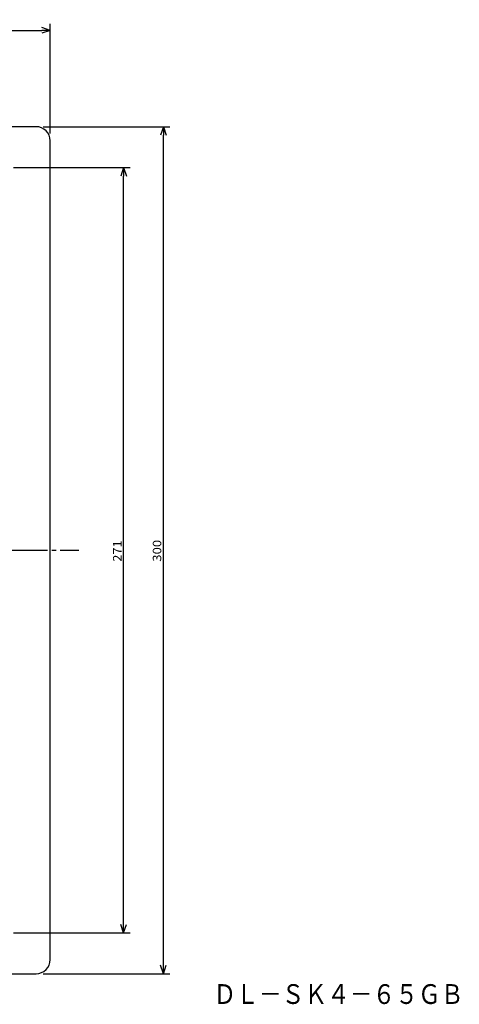
# Model space of a CAD drawing. Extents: x -602 to -146, y 22 to 561.
# Drawn here: x -302 to -146, y 212 to 561 of the extents above; entities that cross this region are included whole.
import ezdxf

# ---------------------------------------------------------------- set-up
doc = ezdxf.new("R2010")
doc.units = 0
doc.header["$MEASUREMENT"] = 0
doc.linetypes.add('CENTER', pattern=[17.5, 13, -1.5, 1.5, -1.5])
doc.layers.get('0').update_dxf_attribs({"linetype": 'CONTINUOUS'})
doc.layers.get('DEFPOINTS').update_dxf_attribs({"linetype": 'CONTINUOUS'})
doc.dimstyles.new('DIMSTYLE1', dxfattribs={"dimtxt": 3, "dimasz": 1, "dimexe": 2.54, "dimexo": 2.54, "dimgap": 1.5, "dimtad": 1, "dimdec": 4, "dimzin": 0, "dimdsep": 46, "dimtxsty": 'STANDARD', "dimsah": 1, "dimcen": 0.09, "dimadec": 0, "dimazin": 0, "dimtfac": 1, "dimtdec": 4, "dimtmove": 2, "dimatfit": 3, "dimfxl": 1, "dimtvp": 1, "dimtolj": 1, "dimtzin": 0, "dimarcsym": 0})
doc.dimstyles.new('DIMSTYLE3', dxfattribs={"dimtxt": 3, "dimasz": 1, "dimexe": 2.54, "dimexo": 2.54, "dimgap": 1.5, "dimtad": 1, "dimdec": 4, "dimzin": 0, "dimdsep": 46, "dimtxsty": 'STANDARD', "dimsah": 1, "dimcen": 0.09, "dimadec": 0, "dimazin": 0, "dimtfac": 1, "dimtdec": 4, "dimtmove": 2, "dimatfit": 3, "dimfxl": 1, "dimtvp": 1, "dimtolj": 1, "dimtzin": 0, "dimarcsym": 0})
doc.dimstyles.new('DIMSTYLE5', dxfattribs={"dimtxt": 3, "dimasz": 1, "dimexe": 2.54, "dimexo": 2.54, "dimgap": 1.5, "dimtad": 1, "dimdec": 4, "dimzin": 0, "dimdsep": 46, "dimtxsty": 'STANDARD', "dimsah": 1, "dimcen": 0.09, "dimadec": 0, "dimazin": 0, "dimtfac": 1, "dimtdec": 4, "dimtmove": 2, "dimatfit": 3, "dimfxl": 1, "dimtvp": 1, "dimtolj": 1, "dimtzin": 0, "dimarcsym": 0})

# ---------------------------------------------------------------- blocks, each defined once
blk = doc.blocks.new('_OPEN30')
at = {"color": 0, "linetype": 'ByBlock'}
for q in [(-3, 1), (-3, -1), (-3, 0)]:
    blk.add_line((0, 0), q, dxfattribs=at)
blk = doc.blocks.new('*D1')
at = {"color": 7, "linetype": 'Continuous'}
for p, q in [((-293.35, 523.18), (-248.47, 523.18)), ((-250.75, 226.18), (-250.75, 520.18)), ((-293.35, 223.18), (-248.47, 223.18))]:
    blk.add_line(p, q, dxfattribs=at)
at = {"layer": 'DEFPOINTS', "color": 7, "linetype": 'Continuous'}
for p in [(-295.89, 523.18), (-250.75, 523.18), (-295.89, 223.18)]:
    blk.add_point(p, dxfattribs=at)
at = {"color": 7, "linetype": 'Continuous'}
for p, rotation in [((-250.75, 523.18), 90.00000000000018), ((-250.75, 223.18), 270.0000000000005)]:
    blk.add_blockref('_OPEN30', p, dxfattribs=dict(at, rotation=rotation))
at = {"color": 7, "linetype": 'Continuous', "width": 1.135814}
blk.add_text('300', height=3, rotation=90, dxfattribs=at).set_placement((-251.5, 369.11))
blk = doc.blocks.new('*D3')
at = {"color": 7, "linetype": 'Continuous'}
for p, q in [((-590.89, 520.72), (-590.89, 559.56)), ((-290.89, 520.72), (-290.89, 559.56)), ((-587.89, 557.27), (-293.89, 557.27))]:
    blk.add_line(p, q, dxfattribs=at)
at = {"layer": 'DEFPOINTS', "color": 7, "linetype": 'Continuous'}
for p in [(-290.89, 557.27), (-590.89, 518.18), (-290.89, 518.18)]:
    blk.add_point(p, dxfattribs=at)
at = {"color": 7, "linetype": 'Continuous', "rotation": 180.0000000000004}
blk.add_blockref('_OPEN30', (-590.89, 557.27), dxfattribs=at)
at = {"color": 7, "linetype": 'Continuous'}
blk.add_blockref('_OPEN30', (-290.89, 557.27), dxfattribs=at)
at = {"color": 7, "linetype": 'Continuous', "width": 1.135814}
blk.add_text('300', height=3, dxfattribs=at).set_placement((-444.96, 558.02))
blk = doc.blocks.new('*D5')
at = {"color": 7, "linetype": 'Continuous'}
for p, q in [((-303.85, 508.68), (-262.55, 508.68)), ((-264.84, 240.68), (-264.84, 505.68)), ((-303.85, 237.68), (-262.55, 237.68))]:
    blk.add_line(p, q, dxfattribs=at)
at = {"layer": 'DEFPOINTS', "color": 7, "linetype": 'Continuous'}
for p in [(-306.39, 508.68), (-264.84, 508.68), (-306.39, 237.68)]:
    blk.add_point(p, dxfattribs=at)
at = {"color": 7, "linetype": 'Continuous'}
for p, rotation in [((-264.84, 508.68), 90.00000000000018), ((-264.84, 237.68), 270.0000000000005)]:
    blk.add_blockref('_OPEN30', p, dxfattribs=dict(at, rotation=rotation))
at = {"color": 7, "linetype": 'Continuous', "width": 1.11}
blk.add_text('271', height=3, rotation=90, dxfattribs=at).set_placement((-265.59, 369.11))

msp = doc.modelspace()

# ---------------------------------------------------------------- linework, layer by layer
at = {"color": 7, "linetype": 'Continuous'}
for p, q in [((-295.88812, 523.17676), (-585.88812, 523.17676)), ((-290.88812, 228.17674), (-290.88812, 518.17676)), ((-585.88812, 223.17674), (-295.88812, 223.17674))]:
    msp.add_line(p, q, dxfattribs=at)
at = {"color": 7, "linetype": 'CENTER'}
msp.add_line((-602.27795, 373.17673), (-280.7572, 373.17673), dxfattribs=at)
at = {"color": 7, "linetype": 'Continuous'}
for centre, start, end in [((-295.88812, 518.17676), 0, 90), ((-295.88812, 228.17674), 270, 0)]:
    msp.add_arc(centre, 5, start, end, dxfattribs=at)

# ---------------------------------------------------------------- texts
at = {"color": 7, "linetype": 'Continuous', "width": 0.844013}
msp.add_text('ＤＬ－ＳＫ４－６５ＧＢ', height=7, dxfattribs=at).set_placement((-233.00962, 212.48018))

# ---------------------------------------------------------------- dimensions: what is measured, and where the dimension line sits
at = {"color": 7, "linetype": 'Continuous'}
dim = msp.add_linear_dim(base=(-290.88812, 557.27264), p1=(-590.88812, 518.17676), p2=(-290.88812, 518.17676), dimstyle='DIMSTYLE3', dxfattribs=at)
dim.commit()
dim.dimension.update_dxf_attribs({"geometry": '*D3', "text_midpoint": (-440.88812, 557.27264)})
for base, p1, p2, dimstyle, picture, middle in [((-250.7547, 523.17676), (-295.88812, 223.17674), (-295.88812, 523.17676), 'DIMSTYLE1', '*D1', (-250.7547, 373.17673)), ((-264.83575, 508.67673), (-306.38812, 237.67674), (-306.38812, 508.67673), 'DIMSTYLE5', '*D5', (-264.83575, 373.17673))]:
    dim = msp.add_linear_dim(base=base, p1=p1, p2=p2, angle=90, dimstyle=dimstyle, dxfattribs=at)
    dim.commit()
    dim.dimension.update_dxf_attribs({"geometry": picture, "text_midpoint": middle})

doc.saveas('drawing.dxf')
